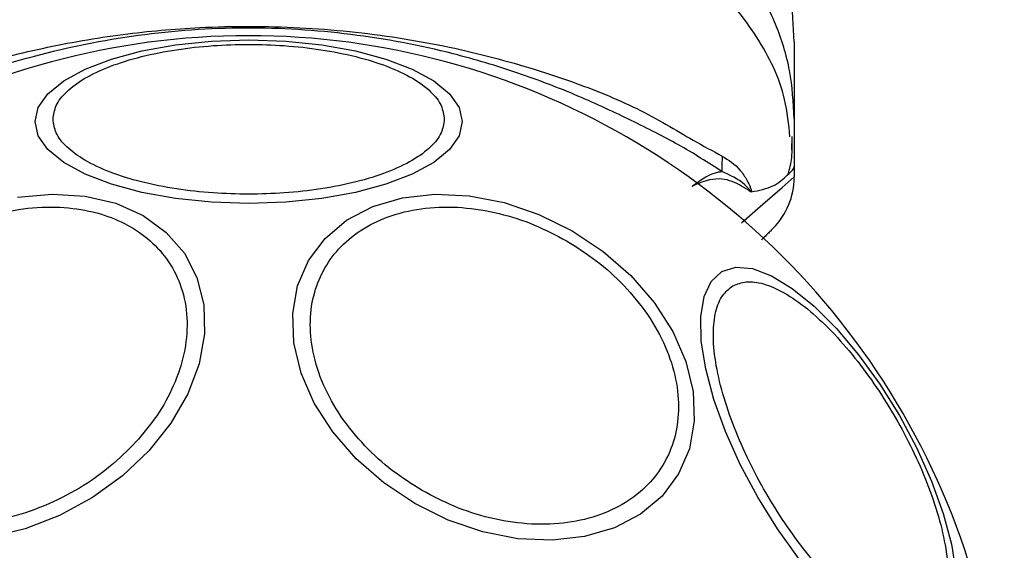
# Model space of a CAD drawing. Units: millimetres. Extents: x 16128 to 23931, y 37426 to 41209.
# Drawn here: x 22377 to 22431, y 38981 to 39010 of the extents above; entities that cross this region are included whole.
import ezdxf

# ---------------------------------------------------------------- set-up
doc = ezdxf.new("R2010")
doc.units = ezdxf.units.MM
doc.header["$LTSCALE"] = 200
doc.layers.add('OTWORY_MONTAŻOWE', color=1, linetype='Continuous')

msp = doc.modelspace()

# ---------------------------------------------------------------- linework, layer by layer
at = {"color": 7, "linetype": 'Continuous', "lineweight": 25}
for p, q in [((22419.44, 39008.532), (22419.348, 39010.188)), ((22419.44, 39004.301), (22419.44, 39001.678)), ((22419.309, 39002.593), (22419.321, 39003.321)), ((22419.44, 39001.678), (22419.44, 39001.102))]:
    msp.add_line(p, q, dxfattribs=at)
at = {"color": 7, "linetype": 'Continuous', "lineweight": 25, "flags": 128}
for points in [[(22377.695, 39004.145), (22377.873, 39004.926), (22378.403, 39005.683), (22379.268, 39006.393), (22380.443, 39007.035), (22381.89, 39007.589), (22383.568, 39008.038), (22385.423, 39008.369), (22387.401, 39008.572), (22389.44, 39008.64), (22391.48, 39008.572), (22393.458, 39008.369), (22395.313, 39008.038), (22396.99, 39007.589), (22398.438, 39007.035), (22399.613, 39006.393), (22400.478, 39005.683), (22401.008, 39004.926), (22401.186, 39004.145), (22401.008, 39003.365), (22400.478, 39002.608), (22399.613, 39001.898), (22398.438, 39001.256), (22396.99, 39000.702), (22395.313, 39000.253), (22393.458, 38999.921), (22391.48, 38999.719), (22389.44, 38999.65), (22387.401, 38999.719), (22385.423, 38999.921), (22383.568, 39000.253), (22381.89, 39000.702), (22380.443, 39001.256), (22379.268, 39001.898), (22378.403, 39002.608), (22377.873, 39003.365), (22377.695, 39004.145)], [(22376.726, 38999.989), (22378.63, 39000.166), (22380.454, 39000.054), (22382.141, 38999.655), (22383.641, 38998.983), (22384.908, 38998.058), (22385.904, 38996.907), (22386.598, 38995.566), (22386.97, 38994.075), (22387.007, 38992.48), (22386.71, 38990.829), (22386.086, 38989.172), (22385.155, 38987.56), (22383.946, 38986.042)], [(22407.233, 38998.142), (22408.934, 38997.008), (22410.451, 38995.681), (22411.739, 38994.201), (22412.759, 38992.612), (22413.479, 38990.964), (22413.878, 38989.306), (22413.943, 38987.689), (22413.673, 38986.161), (22413.075, 38984.769), (22412.169, 38983.556), (22410.981, 38982.559), (22409.548, 38981.806), (22407.912, 38981.323), (22406.125, 38981.122), (22404.24, 38981.211), (22402.314, 38981.586), (22400.406, 38982.237), (22398.573, 38983.143), (22396.873, 38984.276), (22395.355, 38985.604), (22394.067, 38987.084), (22393.048, 38988.672), (22392.328, 38990.32), (22391.929, 38991.979), (22391.864, 38993.596), (22392.134, 38995.124), (22392.731, 38996.515), (22393.638, 38997.728), (22394.826, 38998.726), (22396.259, 38999.478), (22397.894, 38999.962), (22399.682, 39000.162), (22401.567, 39000.074), (22403.493, 38999.698), (22405.401, 38999.048), (22407.233, 38998.142)], [(22419.679, 38980.144), (22418.515, 38981.755), (22417.436, 38983.487), (22416.475, 38985.288), (22415.662, 38987.102), (22415.021, 38988.874), (22414.572, 38990.551), (22414.328, 38992.082), (22414.296, 38993.42), (22414.479, 38994.525), (22414.869, 38995.362), (22415.456, 38995.907)], [(22415.456, 38995.907), (22416.221, 38996.142), (22417.141, 38996.062), (22418.189, 38995.668), (22419.332, 38994.972), (22420.536, 38993.995), (22421.763, 38992.767), (22422.978, 38991.326), (22424.142, 38989.714), (22425.221, 38987.982), (22426.182, 38986.182), (22426.995, 38984.367), (22427.636, 38982.595), (22428.086, 38980.918), (22428.33, 38979.387)], [(22383.946, 38986.042), (22382.494, 38984.663), (22380.844, 38983.467), (22379.046, 38982.488), (22377.155, 38981.757), (22375.229, 38981.296)]]:
    msp.add_lwpolyline(points, dxfattribs=at)
at = {"color": 1, "linetype": 'Continuous', "lineweight": 25, "flags": 128}
msp.add_lwpolyline([(22416.54, 38998.589), (22417.716, 38999.607), (22418.784, 39000.533), (22419.273, 39000.957), (22419.44, 39001.102), (22419.44, 39001.102), (22419.44, 39001.102)], dxfattribs=at)
at = {"color": 7, "linetype": 'Continuous', "lineweight": 25}
for centre, radius, start, end in [((22389.44, 38967.324), 41.55, 330, 150), ((22433.515, 39001.631), 18.052, 178.0187, 180.7107), ((22415.44, 39001.102), 4, 315, 359.5834), ((22389.44, 38967.324), 41.55, 150, 330)]:
    msp.add_arc(centre, radius, start, end, dxfattribs=at)
at = {"color": 1, "linetype": 'Continuous', "lineweight": 25}
msp.add_open_spline([(22419.206, 39003.309), (22419.138, 39004.002), (22418.946, 39005.937), (22417.484, 39008.874), (22415.066, 39011.893), (22412.836, 39013.27), (22411.72, 39013.959)], degree=3, knots=[0, 0, 0, 0, 0.156869, 0.437897, 0.71897, 1, 1, 1, 1], dxfattribs=at)
at = {"color": 7, "linetype": 'Continuous', "lineweight": 25}
for points, knots in [([(22419.44, 39004.301), (22419.39, 39005.189), (22419.29, 39006.967), (22418.479, 39009.535), (22417.244, 39011.944), (22416.052, 39013.315), (22415.456, 39014)], [0, 0, 0, 0, 0.250027, 0.500009, 0.750003, 1, 1, 1, 1]), ([(22363.408, 39002.255), (22363.747, 39002.42), (22364.701, 39002.882), (22366.564, 39004.074), (22369.618, 39005.623), (22373.49, 39007.032), (22378.072, 39008.234), (22382.409, 39008.987), (22387.155, 39009.414), (22392.256, 39009.406), (22397.593, 39008.855), (22402.623, 39007.821), (22407.059, 39006.45), (22410.86, 39004.94), (22413.607, 39003.259), (22414.957, 39002.533), (22415.474, 39002.255)], [0, 0, 0, 0, 0.0310266, 0.0871178, 0.1432736, 0.236717, 0.3114262, 0.3861974, 0.4560018, 0.5460876, 0.636133, 0.7200316, 0.8038245, 0.8787318, 0.9535998, 1, 1, 1, 1]), ([(22415.464, 39001.407), (22414.693, 39001.899), (22413.244, 39002.824), (22410.524, 39004.202), (22407.567, 39005.591), (22404.267, 39006.855), (22400.106, 39008.105), (22395.07, 39009.056), (22389.22, 39009.423), (22383.341, 39008.998), (22378.081, 39007.944), (22373.612, 39006.513), (22369.915, 39004.963), (22366.677, 39003.42), (22364.614, 39002.304), (22363.63, 39001.567), (22363.417, 39001.408)], [0, 0, 0, 0, 0.068583, 0.12896, 0.189382, 0.251626, 0.313913, 0.408462, 0.503109, 0.599449, 0.695673, 0.766616, 0.837482, 0.908805, 0.980276, 1, 1, 1, 1]), ([(22378.684, 39004.277), (22378.719, 39004.528), (22378.791, 39005.045), (22379.389, 39005.813), (22380.382, 39006.55), (22381.781, 39007.209), (22383.5, 39007.743), (22385.428, 39008.125), (22387.433, 39008.346), (22389.44, 39008.416), (22391.448, 39008.346), (22393.453, 39008.125), (22395.38, 39007.743), (22397.1, 39007.209), (22398.499, 39006.55), (22399.492, 39005.813), (22400.09, 39005.045), (22400.162, 39004.528), (22400.197, 39004.277)], [0, 0, 0, 0, 0.058258, 0.120006, 0.18432, 0.25, 0.31568, 0.379994, 0.441742, 0.5, 0.558258, 0.620006, 0.68432, 0.75, 0.81568, 0.879994, 0.941742, 1, 1, 1, 1]), ([(22419.44, 39008.532), (22419.44, 39008.514), (22419.44, 39008.479), (22419.44, 39008.19), (22419.44, 39007.732), (22419.44, 39007.087), (22419.44, 39006.28), (22419.44, 39005.326), (22419.44, 39004.644), (22419.44, 39004.301)], [0, 0, 0, 0, 0.142917, 0.285582, 0.428437, 0.569074, 0.712768, 0.855377, 1, 1, 1, 1]), ([(22400.197, 39004.277), (22400.162, 39004.026), (22400.09, 39003.509), (22399.492, 39002.742), (22398.499, 39002.004), (22397.1, 39001.346), (22395.38, 39000.811), (22393.453, 39000.429), (22391.448, 39000.208), (22389.44, 39000.138), (22387.433, 39000.208), (22385.428, 39000.429), (22383.5, 39000.811), (22381.781, 39001.346), (22380.382, 39002.004), (22379.389, 39002.742), (22378.791, 39003.509), (22378.719, 39004.026), (22378.684, 39004.277)], [0, 0, 0, 0, 0.058258, 0.120006, 0.18432, 0.25, 0.31568, 0.379994, 0.441742, 0.5, 0.558258, 0.620006, 0.68432, 0.75, 0.81568, 0.879994, 0.941742, 1, 1, 1, 1]), ([(22419.107, 39001.26), (22419.185, 39001.556), (22419.358, 39002.216), (22419.334, 39002.929), (22419.32, 39003.322)], [0, 0, 0, 0, 0.44839, 1, 1, 1, 1]), ([(22415.474, 39002.255), (22415.826, 39002.037), (22416.337, 39001.721), (22416.806, 39000.991), (22416.996, 39000.635), (22417.066, 39000.421), (22417.081, 39000.357), (22417.082, 39000.307), (22417.08, 39000.29), (22417.079, 39000.284)], [0, 0, 0, 0, 0.5357254, 0.7777512, 0.9399326, 0.9632886, 0.9859352, 0.9947507, 1, 1, 1, 1]), ([(22417.079, 39000.284), (22417.503, 39000.368), (22418.36, 39000.539), (22419.19, 39001.338), (22419.438, 39001.558), (22419.44, 39001.679), (22419.44, 39001.683)], [0, 0, 0, 0, 0.296741, 0.598544, 0.989529, 1, 1, 1, 1]), ([(22413.83, 39000.599), (22413.835, 39000.603), (22414.337, 39000.982), (22414.895, 39001.334), (22415.403, 39001.399), (22415.464, 39001.407)], [0, 0, 0, 0, 0.008693, 0.879647, 1, 1, 1, 1]), ([(22416.921, 39000.37), (22416.944, 39000.356), (22416.978, 39000.335), (22417.018, 39000.313), (22417.038, 39000.304), (22417.048, 39000.302), (22417.052, 39000.303), (22417.053, 39000.304), (22417.053, 39000.306), (22417.053, 39000.307), (22417.053, 39000.308), (22417.053, 39000.309), (22417.052, 39000.314), (22417.046, 39000.325), (22417.021, 39000.362), (22416.912, 39000.486), (22416.455, 39000.954), (22415.905, 39001.205), (22415.464, 39001.407)], [0, 0, 0, 0, 0.044173, 0.066261, 0.077309, 0.082841, 0.084227, 0.084923, 0.085204, 0.085487, 0.085738, 0.086071, 0.086693, 0.089385, 0.100008, 0.142319, 0.311433, 1, 1, 1, 1]), ([(22416.921, 39000.37), (22416.591, 39000.576), (22416.1, 39000.884), (22415.064, 39001.074), (22414.348, 39000.842), (22413.836, 39000.601), (22413.83, 39000.599)], [0, 0, 0, 0, 0.382387, 0.5688955, 0.9957293, 1, 1, 1, 1]), ([(22417.079, 39000.284), (22417.036, 39000.304), (22416.984, 39000.328), (22416.931, 39000.363), (22416.921, 39000.37)], [0, 0, 0, 0, 0.814392, 1, 1, 1, 1]), ([(22368.632, 38994.939), (22369.084, 38995.391), (22370.015, 38996.322), (22371.729, 38997.512), (22373.66, 38998.492), (22375.731, 38999.165), (22377.809, 38999.484), (22379.769, 38999.438), (22381.505, 38999.062), (22382.987, 38998.407), (22384.228, 38997.49), (22385.212, 38996.296), (22385.868, 38994.831), (22386.123, 38993.165), (22385.95, 38991.396), (22385.365, 38989.638), (22384.463, 38987.98), (22383.631, 38986.993), (22383.226, 38986.513)], [0, 0, 0, 0, 0.058258, 0.120006, 0.18432, 0.25, 0.31568, 0.379994, 0.441742, 0.5, 0.558258, 0.620006, 0.68432, 0.75, 0.81568, 0.879994, 0.941742, 1, 1, 1, 1]), ([(22398.986, 38983.858), (22398.431, 38984.208), (22397.287, 38984.93), (22395.772, 38986.314), (22394.468, 38987.912), (22393.494, 38989.665), (22392.918, 38991.462), (22392.764, 38993.192), (22393.004, 38994.76), (22393.584, 38996.134), (22394.484, 38997.324), (22395.722, 38998.316), (22397.297, 38999.047), (22399.141, 38999.447), (22401.147, 38999.48), (22403.182, 38999.15), (22405.139, 38998.529), (22406.336, 38997.899), (22406.917, 38997.594)], [0, 0, 0, 0, 0.058258, 0.120006, 0.18432, 0.25, 0.31568, 0.379994, 0.441742, 0.5, 0.558258, 0.620006, 0.68432, 0.75, 0.81568, 0.879994, 0.941742, 1, 1, 1, 1]), ([(22418.269, 38998.274), (22418.236, 38998.241), (22418.17, 38998.174), (22417.914, 38997.918), (22417.655, 38997.66), (22417.632, 38997.637)], [0, 0, 0, 0, 0.471487, 0.953312, 1, 1, 1, 1]), ([(22406.917, 38997.594), (22407.472, 38997.243), (22408.616, 38996.522), (22410.131, 38995.137), (22411.435, 38993.54), (22412.409, 38991.787), (22412.985, 38989.99), (22413.139, 38988.26), (22412.899, 38986.691), (22412.319, 38985.318), (22411.419, 38984.128), (22410.181, 38983.136), (22408.606, 38982.404), (22406.762, 38982.005), (22404.756, 38981.972), (22402.721, 38982.302), (22400.764, 38982.922), (22399.567, 38983.552), (22398.986, 38983.858)], [0, 0, 0, 0, 0.058258, 0.120006, 0.18432, 0.25, 0.31568, 0.379994, 0.441742, 0.5, 0.558258, 0.620006, 0.68432, 0.75, 0.81568, 0.879994, 0.941742, 1, 1, 1, 1]), ([(22416.065, 38995.116), (22416.3, 38995.211), (22416.783, 38995.407), (22417.747, 38995.273), (22418.882, 38994.782), (22420.152, 38993.9), (22421.475, 38992.678), (22422.77, 38991.199), (22423.963, 38989.573), (22425.028, 38987.87), (22425.97, 38986.096), (22426.782, 38984.25), (22427.415, 38982.389), (22427.811, 38980.633), (22427.941, 38979.092), (22427.798, 38977.864), (22427.433, 38976.962), (22427.021, 38976.641), (22426.821, 38976.485)], [0, 0, 0, 0, 0.058258, 0.120006, 0.18432, 0.25, 0.31568, 0.379994, 0.441742, 0.5, 0.558258, 0.620006, 0.68432, 0.75, 0.81568, 0.879994, 0.941742, 1, 1, 1, 1]), ([(22383.226, 38986.513), (22382.774, 38986.061), (22381.844, 38985.129), (22380.13, 38983.94), (22378.199, 38982.96), (22376.128, 38982.286), (22374.049, 38981.967), (22372.09, 38982.013), (22370.354, 38982.389), (22368.872, 38983.045), (22367.63, 38983.962), (22366.646, 38985.156), (22365.99, 38986.62), (22365.735, 38988.286), (22365.909, 38990.056), (22366.493, 38991.813), (22367.395, 38993.471), (22368.228, 38994.459), (22368.632, 38994.939)], [0, 0, 0, 0, 0.058258, 0.120006, 0.18432, 0.25, 0.31568, 0.379994, 0.441742, 0.5, 0.558258, 0.620006, 0.68432, 0.75, 0.81568, 0.879994, 0.941742, 1, 1, 1, 1]), ([(22426.821, 38976.485), (22426.586, 38976.39), (22426.102, 38976.194), (22425.139, 38976.328), (22424.004, 38976.819), (22422.734, 38977.701), (22421.411, 38978.923), (22420.116, 38980.402), (22418.923, 38982.028), (22417.858, 38983.731), (22416.916, 38985.505), (22416.104, 38987.351), (22415.471, 38989.212), (22415.074, 38990.968), (22414.945, 38992.509), (22415.088, 38993.737), (22415.453, 38994.639), (22415.865, 38994.96), (22416.065, 38995.116)], [0, 0, 0, 0, 0.058258, 0.120006, 0.18432, 0.25, 0.31568, 0.379994, 0.441742, 0.5, 0.558258, 0.620006, 0.68432, 0.75, 0.81568, 0.879994, 0.941742, 1, 1, 1, 1])]:
    msp.add_open_spline(points, degree=3, knots=knots, dxfattribs=at)
at = {"layer": 'OTWORY_MONTAŻOWE'}
msp.add_circle((22389.44, 38967.324), 200, dxfattribs=at)

doc.saveas('drawing.dxf')
